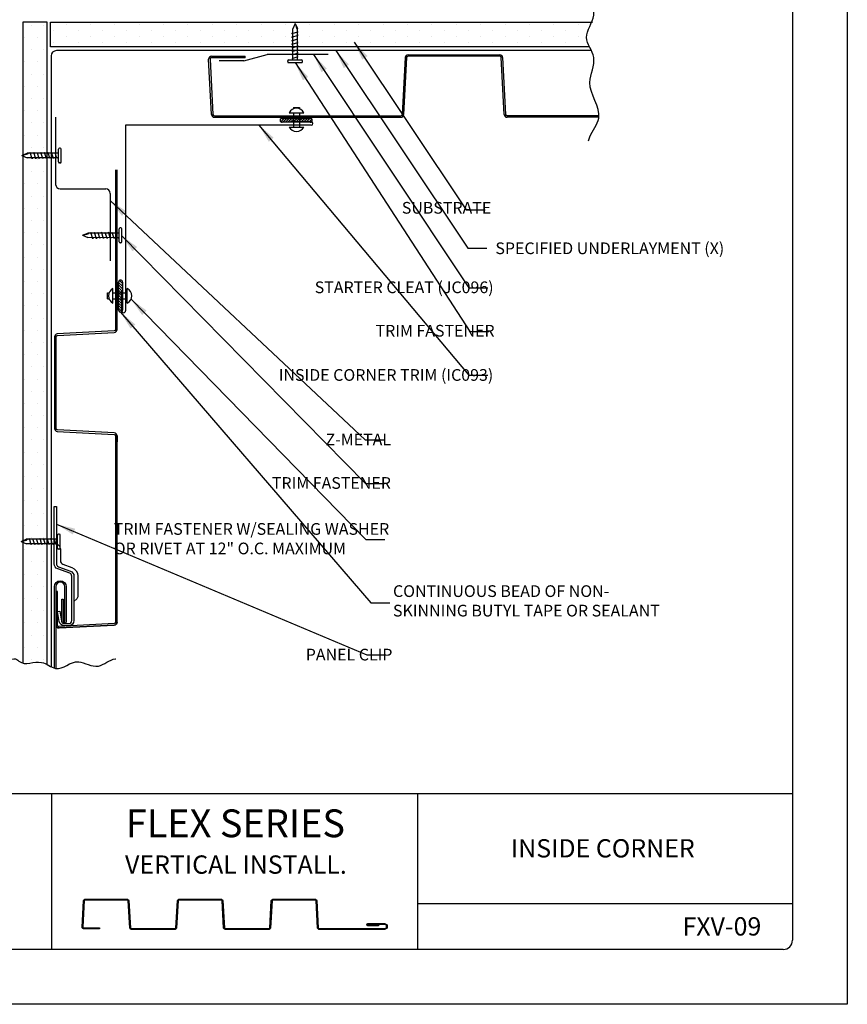
# Model space of a CAD drawing. Units: inches. Extents: x 2 to 140, y -106 to 34.
# Drawn here: x 94 to 111, y -35 to -15 of the extents above; entities that cross this region are included whole.
import ezdxf

# ---------------------------------------------------------------- set-up
doc = ezdxf.new("R2010")
doc.units = ezdxf.units.IN
doc.header["$MEASUREMENT"] = 0
for name, color, linetype in [('0- BORDER-TITLEBLOCK', 8, 'Continuous'), ('1- PANEL-CLIP', 2, 'Continuous'), ('2- FLASHINGS-TRIMS', 3, 'Continuous'), ('3- PURLINS-GIRTS', 171, 'Continuous'), ('4- FASTENERS-ACCESS.', 1, 'Continuous'), ('5- DIMENSIONS-TEXT', 4, 'Continuous'), ('6- EXTERIOR SHEATHING', 6, 'Continuous')]:
    doc.layers.add(name, color=color, linetype=linetype)
doc.styles.add('ROMAND', font='romand.shx')
doc.styles.add('STD', font='simplex.shx', dxfattribs={"height": 0.24})
doc.dimstyles.new('Install Guide', dxfattribs={"dimtxt": 0.24, "dimasz": 0.39, "dimexe": 0.162, "dimexo": 0.1875, "dimgap": 0.1875, "dimtad": 0, "dimtih": 1, "dimtoh": 1, "dimdec": 4, "dimzin": 3, "dimdsep": 46, "dimlunit": 4, "dimtxsty": 'Standard', "dimcen": 0.375, "dimclrd": 5, "dimclre": 5, "dimclrt": 256, "dimadec": 0, "dimazin": 0, "dimtfac": 0.75, "dimtdec": 4, "dimtofl": 0, "dimtmove": 2, "dimatfit": 3, "dimfxl": 1, "dimtolj": 1, "dimtzin": 3, "dimarcsym": 1})

# ---------------------------------------------------------------- blocks, each defined once
blk = doc.blocks.new('new block')
at = {"layer": '4- FASTENERS-ACCESS.'}
for p, q in [((-0.75, -0.006), (-0.642, 0.041)), ((-0.75, -0.006), (-0.636, 0.024)), ((0, 0.04), (-0.642, 0.041)), ((-0.58, 0.053), (-0.586, 0.031)), ((-0.541, -0.075), (-0.58, 0.053)), ((-0.506, 0.052), (-0.511, 0.031)), ((-0.467, -0.076), (-0.506, 0.052)), ((-0.432, 0.051), (-0.434, 0.034)), ((-0.394, -0.074), (-0.432, 0.051)), ((-0.361, 0.056), (-0.366, 0.034)), ((-0.322, -0.072), (-0.361, 0.056)), ((-0.287, 0.055), (-0.292, 0.035)), ((-0.248, -0.07), (-0.287, 0.055)), ((-0.215, 0.057), (-0.22, 0.035)), ((-0.177, -0.069), (-0.215, 0.057)), ((-0.143, 0.054), (-0.148, 0.036)), ((-0.105, -0.071), (-0.143, 0.054)), ((-0.073, 0.055), (-0.077, 0.037)), ((-0.033, -0.07), (-0.071, 0.055)), ((0, -0.14), (0, 0.125)), ((0.034, 0.146), (0.02, 0.146)), ((0.054, -0.14), (0.054, 0.125)), ((-0.75, -0.006), (-0.641, -0.054)), ((0, -0.055), (-0.641, -0.054)), ((-0.537, -0.059), (-0.541, -0.075)), ((-0.463, -0.059), (-0.467, -0.076)), ((-0.389, -0.055), (-0.394, -0.074)), ((-0.318, -0.056), (-0.322, -0.072)), ((-0.245, -0.055), (-0.248, -0.07)), ((-0.173, -0.055), (-0.177, -0.069)), ((-0.1, -0.054), (-0.105, -0.071)), ((-0.029, -0.053), (-0.033, -0.07)), ((0.034, -0.16), (0.02, -0.16))]:
    blk.add_line(p, q, dxfattribs=at)
for centre, radius, start, end in [((-0.657, 0.066), 0.0466, 296.4619, 330.0915), ((0.02, 0.125), 0.0204, 90, 180), ((0.034, 0.125), 0.0204, 0, 90), ((0.02, -0.14), 0.0204, 180, 270), ((0.034, -0.14), 0.0204, 270, 0)]:
    blk.add_arc(centre, radius, start, end, dxfattribs=at)

msp = doc.modelspace()

# ---------------------------------------------------------------- hatches: boundary and pattern name
at = {"layer": '3- PURLINS-GIRTS'}
h = msp.add_hatch(dxfattribs=at)
h.set_pattern_fill('DOTS', color=256, scale=4)
h.set_pattern_definition([(0, (58.71645, 56.81847), (0.125, 0.25), [0, -0.25])])
h.paths.add_polyline_path([(95.04793, -14.61663), (94.54793, -14.61663), (94.54793, -27.68869), (95.04793, -27.68869)])
h = msp.add_hatch(dxfattribs=at)
h.set_pattern_fill('DOTS', color=256, scale=4, angle=-90)
h.set_pattern_definition([(270, (180.68412, 21.21344), (0.25, -0.125), [0, -0.25])])
h.paths.add_polyline_path([(106.17581, -15.11805), (106.17581, -14.61805), (95.11882, -14.61805), (95.11882, -15.11805)])

# ---------------------------------------------------------------- linework, layer by layer
at = {"layer": '0- BORDER-TITLEBLOCK'}
for p, q in [((111.45203, -1.75216), (111.45203, -34.75216)), ((110.32703, -3.06466), (110.32703, -33.43966)), ((110.32703, -30.43966), (87.63953, -30.43966)), ((95.13953, -30.43966), (95.13953, -33.62716)), ((102.63953, -30.43966), (102.63953, -33.62716)), ((110.32703, -32.68966), (102.63953, -32.68966)), ((110.13953, -33.62716), (87.82703, -33.62716)), ((111.45203, -34.75216), (85.95203, -34.75216))]:
    msp.add_line(p, q, dxfattribs=at)
msp.add_lwpolyline([(95.79047, -33.20158, -0.42963391), (95.76219, -33.17178), (95.79079, -32.62618, -0.39895955), (95.81906, -32.59935), (96.69654, -32.59935, -0.39895955), (96.72481, -32.62618), (96.75424, -33.18773, 0.39895955), (96.76838, -33.20115), (97.67383, -33.20115, 0.39895955), (97.68797, -33.18773), (97.7174, -32.62618, -0.39895955), (97.74567, -32.59935), (98.62272, -32.59935, -0.39895955), (98.65099, -32.62618), (98.68042, -33.18773, 0.39895955), (98.69456, -33.20115), (99.60001, -33.20115, 0.39895955), (99.61415, -33.18773), (99.64358, -32.62618, -0.39895955), (99.67185, -32.59935), (100.5489, -32.59935, -0.39895955), (100.57717, -32.62618), (100.6066, -33.18773, 0.39895955), (100.62074, -33.20115), (101.96264, -33.20115, 1), (101.96264, -33.11255), (101.621, -33.11255, 1), (101.621, -33.1267), (101.84053, -33.1267), (101.84053, -33.14086), (101.621, -33.14086, -1), (101.621, -33.09839), (101.96264, -33.09839, -1), (101.96264, -33.2153), (100.62074, -33.2153, -0.39895955), (100.59246, -33.18847), (100.56303, -32.62692, 0.39895955), (100.5489, -32.61351), (99.67185, -32.61351, 0.39895955), (99.65772, -32.62692), (99.62829, -33.18847, -0.39895955), (99.60001, -33.2153), (98.69456, -33.2153, -0.39895955), (98.66628, -33.18847), (98.63685, -32.62692, 0.39895955), (98.62272, -32.61351), (97.74567, -32.61351, 0.39895955), (97.73154, -32.62692), (97.70211, -33.18847, -0.39895955), (97.67383, -33.2153), (96.76838, -33.2153, -0.39895955), (96.74011, -33.18847), (96.71068, -32.62692, 0.39895955), (96.69654, -32.61351), (95.81906, -32.61351, 0.39895955), (95.80492, -32.62692), (95.77633, -33.17253, 0.42963391), (95.79047, -33.18742), (96.12177, -33.18742), (96.12177, -33.20158)], format="xyb", close=True, dxfattribs=at)
msp.add_arc((110.13953, -33.43966), 0.1875, 270, 0, dxfattribs=at)
at = {"layer": '1- PANEL-CLIP'}
for p, q in [((98.41665, -15.31339), (99.10469, -15.31339)), ((99.10469, -15.34279), (98.41665, -15.34279)), ((99.10469, -15.34279), (99.10469, -15.31339)), ((102.38841, -15.34061), (102.32729, -16.50681)), ((102.41777, -15.34215), (102.35665, -16.50835)), ((102.44713, -15.28488), (104.32753, -15.28488)), ((104.32753, -15.31428), (102.44713, -15.31428)), ((104.41801, -16.50835), (104.35689, -15.34215)), ((104.38625, -15.34061), (104.44737, -16.50681)), ((98.41731, -16.50835), (98.35793, -15.37526)), ((98.41731, -16.50835), (98.35793, -15.37526)), ((98.38729, -15.37373), (98.44667, -16.50681)), ((98.47603, -16.53467), (102.29793, -16.53467)), ((106.36017, -16.53467), (104.47673, -16.53467)), ((98.47603, -16.56407), (102.29793, -16.56407)), ((106.35825, -16.56407), (104.47673, -16.56407)), ((96.45029, -23.09549), (96.45029, -23.21999)), ((96.47969, -23.09549), (96.47969, -23.21999))]:
    msp.add_line(p, q, dxfattribs=at)
at = {"layer": '1- PANEL-CLIP', "color": 4}
msp.add_line((95.19269, -24.54774), (95.23859, -24.54774), dxfattribs=at)
at = {"layer": '1- PANEL-CLIP'}
for points in [[(96.45029, -17.64218), (96.45029, -20.9167, -0.39895955), (96.42242, -20.94606), (95.25622, -21.00717, 0.39895955), (95.2005, -21.06589), (95.2005, -22.9463, 0.39895955), (95.25622, -23.00501), (96.42242, -23.06613, -0.39895955), (96.45029, -23.09549), (96.45029, -26.91739, -0.39895955), (96.42242, -26.94675), (95.28934, -27.00614, -0.42963391), (95.2584, -26.97678), (95.2584, -26.28874), (95.229, -26.28874), (95.229, -26.97678)], [(96.47969, -26.91739, -0.39895955), (96.42396, -26.97611), (95.29088, -27.0355, -0.42963391), (95.229, -26.97678, 0.42963391), (95.29088, -27.0355), (96.42396, -26.97611, 0.39895955), (96.47969, -26.91739), (96.47969, -23.09549, 0.39895955), (96.42396, -23.03677), (95.25776, -22.97565, -0.39895955), (95.2299, -22.9463), (95.2299, -21.06589, -0.39895955), (95.25776, -21.03653), (96.42396, -20.97542, 0.39895955), (96.47969, -20.9167), (96.47969, -17.64218)], [(95.19489, -27.85831), (95.19489, -26.1891, -1), (95.43769, -26.1891), (95.43769, -26.8986, -1), (95.34949, -26.8986), (95.34949, -26.4427), (95.37889, -26.4427), (95.37889, -26.8986, 1), (95.40829, -26.8986), (95.40829, -26.1891, 1), (95.22429, -26.1891), (95.22429, -27.86571)]]:
    msp.add_lwpolyline(points, format="xyb", dxfattribs=at)
at = {"layer": '1- PANEL-CLIP', "color": 4}
for points in [[(95.23859, -24.54774), (95.23859, -25.72184, 0.31529879), (95.27971, -25.78057), (95.52516, -25.8699, -0.31529879), (95.59648, -25.97176), (95.59648, -26.88446, -0.41421356), (95.48808, -26.99286), (95.40224, -26.99286, -0.36792836), (95.29523, -26.90179), (95.2625, -26.69968), (95.30781, -26.69234), (95.34054, -26.89445, 0.36792836), (95.40224, -26.94696), (95.48808, -26.94696, 0.41421356), (95.55058, -26.88446), (95.55058, -25.97176, 0.31529879), (95.50946, -25.91303), (95.26402, -25.8237, -0.31529879), (95.19269, -25.72184), (95.19269, -24.54774)], [(95.31859, -25.41087, 0.19891237), (95.29516, -25.35431), (95.23859, -25.29774)], [(95.31859, -25.41087), (95.31859, -25.42274), (95.31859, -25.65356, 0.31529879), (95.37123, -25.72874), (95.55252, -25.79472, -0.31529879), (95.67648, -25.97176), (95.67648, -26.36786), (95.67648, -26.37972, -0.19891237), (95.65305, -26.43629), (95.59648, -26.49286)]]:
    msp.add_lwpolyline(points, format="xyb", dxfattribs=at)
at = {"layer": '1- PANEL-CLIP'}
for centre, radius, start, end in [((98.41665, -15.37219), 0.0588, 90, 183), ((98.41665, -15.37219), 0.0588, 90, 183), ((98.41665, -15.37219), 0.0294, 90, 183), ((102.44713, -15.34368), 0.0588, 90, 177), ((102.44713, -15.34368), 0.0294, 90, 177), ((104.32753, -15.34368), 0.0588, 3, 90), ((104.32753, -15.34368), 0.0294, 3, 90), ((98.47603, -16.50527), 0.0588, 183, 270), ((98.47603, -16.50527), 0.0588, 183, 270), ((98.47603, -16.50527), 0.0294, 183, 270), ((102.29793, -16.50527), 0.0294, 270, 357), ((102.29793, -16.50527), 0.0588, 270, 357), ((104.47673, -16.50527), 0.0588, 183, 270), ((104.47673, -16.50527), 0.0294, 183, 270)]:
    msp.add_arc(centre, radius, start, end, dxfattribs=at)
at = {"layer": '2- FLASHINGS-TRIMS'}
for p, q in [((99.07668, -15.40522), (99.5608, -15.28022)), ((100.8108, -15.28022), (99.5608, -15.28022)), ((99.07668, -15.40522), (98.57668, -15.40522)), ((95.22192, -16.56455), (95.22192, -17.94299)), ((96.6546, -16.72682), (96.6546, -20.53377)), ((100.46155, -16.72682), (96.6546, -16.72682)), ((100.46155, -16.65929), (100.03531, -16.65929)), ((95.31305, -18.03411), (96.24899, -18.03411)), ((96.34011, -18.12524), (96.34011, -19.50627)), ((96.57817, -20.53377), (96.57817, -20.10753))]:
    msp.add_line(p, q, dxfattribs=at)
for centre, radius, start, end in [((100.46155, -16.69305), 0.03376, 270, 90), ((95.31305, -17.94299), 0.09113, 180, 270), ((96.24899, -18.12524), 0.09113, 0, 90), ((96.61638, -20.53377), 0.03822, 180, 0)]:
    msp.add_arc(centre, radius, start, end, dxfattribs=at)
at = {"layer": '4- FASTENERS-ACCESS.'}
for p, q in [((100.0078, -16.47066), (100.31177, -16.47066)), ((100.09889, -16.36219), (100.09889, -16.39151)), ((100.09889, -16.36219), (100.22067, -16.36219)), ((100.09889, -16.47066), (100.09889, -16.76571)), ((100.22067, -16.36219), (100.22067, -16.39151)), ((100.22067, -16.47066), (100.22067, -16.76571)), ((99.84976, -16.59033), (99.82792, -16.61217)), ((99.90579, -16.58733), (99.83705, -16.65607)), ((99.86496, -16.58733), (100.44302, -16.58733)), ((100.44302, -16.6674), (99.86496, -16.6674)), ((99.95882, -16.58733), (99.87875, -16.6674)), ((100.01186, -16.58733), (99.93178, -16.6674)), ((100.06489, -16.58733), (99.98482, -16.6674)), ((100.11792, -16.58733), (100.03785, -16.6674)), ((100.17095, -16.58733), (100.09088, -16.6674)), ((100.22399, -16.58733), (100.14392, -16.6674)), ((100.27702, -16.58733), (100.19695, -16.6674)), ((100.33005, -16.58733), (100.24998, -16.6674)), ((100.38309, -16.58733), (100.30301, -16.6674)), ((100.43612, -16.58733), (100.35605, -16.6674)), ((100.47421, -16.60227), (100.40908, -16.6674)), ((100.0078, -16.76571), (100.31177, -16.76571)), ((96.51259, -20.52046), (96.51259, -19.9424)), ((96.51259, -19.9493), (96.59266, -20.02937)), ((96.52753, -19.91121), (96.59266, -19.97634)), ((96.59266, -19.9424), (96.59266, -20.52046)), ((96.28744, -20.16475), (96.31676, -20.16475)), ((96.28744, -20.28653), (96.28744, -20.16475)), ((96.39592, -20.37762), (96.39592, -20.07365)), ((96.39592, -20.16475), (96.69097, -20.16475)), ((96.51259, -20.00233), (96.59266, -20.0824)), ((96.51259, -20.05537), (96.59266, -20.13544)), ((96.51259, -20.1084), (96.59266, -20.18847)), ((96.51259, -20.16143), (96.59266, -20.2415)), ((96.69097, -20.37762), (96.69097, -20.07365)), ((96.28744, -20.28653), (96.31676, -20.28653)), ((96.39592, -20.28653), (96.69097, -20.28653)), ((96.51259, -20.21446), (96.59266, -20.29454)), ((96.51259, -20.2675), (96.59266, -20.34757)), ((96.51259, -20.32053), (96.59266, -20.4006)), ((96.51259, -20.37356), (96.59266, -20.45364)), ((96.51259, -20.4266), (96.59266, -20.50667)), ((96.51259, -20.47963), (96.58133, -20.54837)), ((96.51558, -20.53566), (96.53743, -20.5575))]:
    msp.add_line(p, q, dxfattribs=at)
for centre, radius, start, end in [((100.15978, -16.55358), 0.17313, 28.613575, 151.386425), ((99.86496, -16.62737), 0.04004, 90, 270), ((100.44302, -16.62737), 0.04004, 270, 90), ((100.15978, -16.6828), 0.17313, 208.613575, 331.386425), ((96.55262, -19.9424), 0.04004, 360, 180), ((96.47883, -20.22564), 0.17313, 118.613575, 241.386425), ((96.60806, -20.22564), 0.17313, 298.613575, 61.386425), ((96.55262, -20.52046), 0.04004, 180, 0)]:
    msp.add_arc(centre, radius, start, end, dxfattribs=at)
at = {"layer": '5- DIMENSIONS-TEXT'}
for points, knots in [([(106.14584, -17.04949), (106.15336, -17.02181), (106.20878, -16.85874), (106.51904, -16.49397), (106.01996, -15.92947), (106.37191, -15.35971), (105.97898, -14.91594), (106.36698, -14.48308), (106.17946, -14.15066), (106.18966, -13.99782)], [7.8186987, 7.8186987, 7.8186987, 7.8186987, 7.90489678, 8.33279936, 9.08408371, 9.60273359, 10.0386118, 10.51758785, 10.99389739, 10.99389739, 10.99389739, 10.99389739]), ([(94.11292, -27.80037), (94.36804, -27.59922), (94.54315, -27.87289), (94.88215, -27.62859), (95.30228, -27.99814), (95.61042, -27.59004), (96.0774, -27.92912), (96.33031, -27.67792), (96.454, -27.66628), (96.45668, -27.66608)], [6.98732558, 6.98732558, 6.98732558, 6.98732558, 7.23295937, 7.90489678, 8.33279936, 9.08408371, 9.60273359, 10.0386118, 10.04824539, 10.04824539, 10.04824539, 10.04824539])]:
    msp.add_open_spline(points, degree=3, knots=knots, dxfattribs=at)
at = {"layer": '6- EXTERIOR SHEATHING'}
for points in [[(95.04793, -27.78662), (95.04793, -14.61663), (94.54793, -14.61663), (94.54793, -27.75629)], [(106.16548, -15.11805), (95.11882, -15.11805), (95.11882, -14.61805), (106.2276, -14.61805)]]:
    msp.add_lwpolyline(points, dxfattribs=at)
msp.add_lwpolyline([(106.20448, -15.19805), (95.23793, -15.19805, 0.41421356), (95.12793, -15.30805), (95.12793, -27.82945)], format="xyb", dxfattribs=at)

# ---------------------------------------------------------------- block references
at = {"layer": '5- DIMENSIONS-TEXT', "rotation": 270}
msp.add_blockref('new block', (100.13911, -15.38993), dxfattribs=at)
at = {"layer": '5- DIMENSIONS-TEXT'}
for p in [(95.28031, -17.34151), (96.52334, -18.9792), (95.26257, -25.2569)]:
    msp.add_blockref('new block', p, dxfattribs=at)

# ---------------------------------------------------------------- texts
at = {"layer": '0- BORDER-TITLEBLOCK', "attachment_point": 5, "style": 'ROMAND'}
for s, insert, char_height, width in [('\\pxt11;{\\fArial|b0|i0|c0|p34;FLEX SERIES}', (98.90648, -31.04127), 0.57, 7.5044054), ('{\\fArial|b0|i0|c0|p34;INSIDE CORNER}', (106.43966, -31.55373), 0.375, 7.5044054), ('\\pxt11;{\\fArial|b0|i0|c0|p34;VERTICAL INSTALL.}', (98.91753, -31.88712), 0.375, 7.5044054), ('\\pxt11;{\\fArial|b0|i0|c0|p34;FXV-09}', (108.88083, -33.15437), 0.375, 1.8286525)]:
    msp.add_mtext(s, dxfattribs=dict(at, insert=insert, char_height=char_height, width=width))
at = {"layer": '5- DIMENSIONS-TEXT', "char_height": 0.24, "style": 'STD'}
for s, insert, attachment_point in [('\\A1;\\pxql;SUBSTRATE ', (104.24455, -18.42129), 6), ('\\A1;\\pxql;SPECIFIED UNDERLAYMENT (X)', (104.23693, -19.25097), 4), ('\\A1;\\pxql;STARTER CLEAT (JC096)', (104.23702, -20.05105), 6), ('\\A1;\\pxql;TRIM FASTENER', (104.24464, -20.94163), 6), ('\\A1;\\pxql;INSIDE CORNER TRIM (IC093)', (104.23702, -21.84834), 6), ('\\A1;\\pxql;Z-METAL', (102.11133, -23.17171), 6), ('\\A1;\\pxql;TRIM FASTENER', (102.11962, -24.06309), 6), ('\\A1;\\pxql;TRIM FASTENER W/SEALING WASHER\\POR RIVET AT 12" O.C. MAXIMUM', (102.11653, -25.20557), 6), ('\\A1;CONTINUOUS BEAD OF NON- \\PSKINNING BUTYL TAPE OR SEALANT', (102.13791, -26.48036), 4), ('\\A1;\\pxql;PANEL CLIP', (102.14392, -27.58193), 6)]:
    msp.add_mtext(s, dxfattribs=dict(at, insert=insert, attachment_point=attachment_point))

# ---------------------------------------------------------------- leaders
at = {"layer": '5- DIMENSIONS-TEXT', "annotation_type": 0, "has_hookline": 1, "hookline_direction": 0}
for points, text_width in [([(101.34486, -15.02231), (103.63646, -18.46314), (104.02646, -18.46314)], 2), ([(100.5105, -15.28022), (103.69266, -20.05861), (104.08266, -20.05861)], 4.48), ([(100.96599, -15.19805), (103.67002, -19.25097), (104.06002, -19.25097)], 5.49714), ([(100.13187, -15.44434), (103.71157, -20.95731), (104.10157, -20.95731)], 2.76571), ([(99.3905, -16.72682), (103.69266, -21.8559), (104.08266, -21.8559)], 5.28), ([(96.34011, -18.27161), (101.56696, -23.17927), (101.95696, -23.17927)], 1.61143), ([(96.57234, -18.99077), (101.57525, -24.07065), (101.96525, -24.07065)], 2.76571), ([(96.76704, -20.29418), (101.58346, -25.22125), (101.97346, -25.22125)], 6.66286), ([(96.55262, -20.5605), (101.68541, -26.52036), (102.07541, -26.52036)], 6.59429), ([(95.23859, -24.90832), (101.59956, -27.58949), (101.98956, -27.58949)], 2.05714)]:
    msp.add_leader(points, dimstyle='Install Guide', override={"dimgap": 0.0625, "dimtad": 0}, dxfattribs=dict(at, text_width=text_width))

doc.saveas('drawing.dxf')
